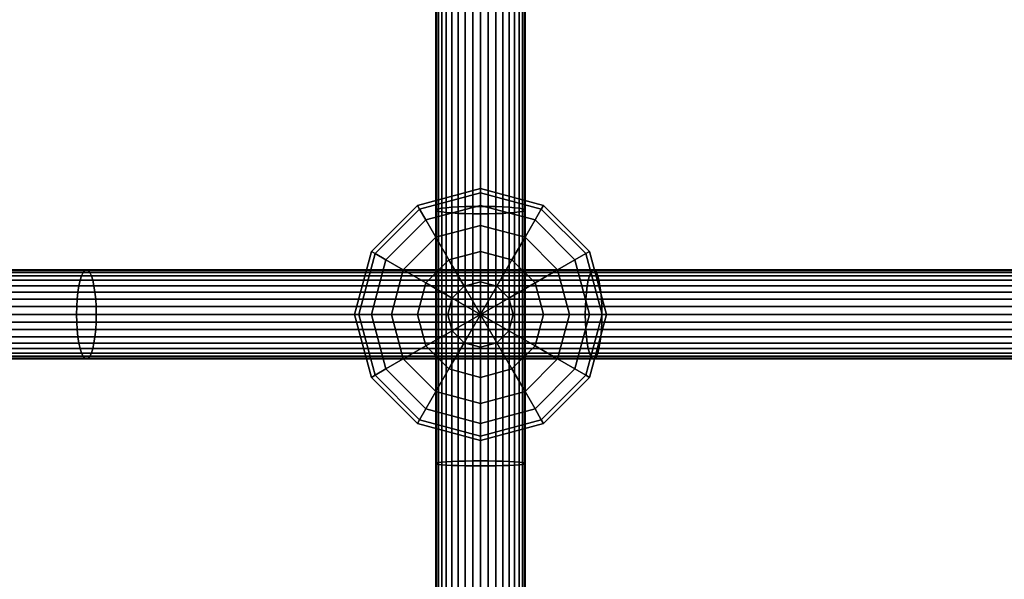
# Model space of a CAD drawing. Extents: x -2400 to 2400, y -3125 to 3125.
# Drawn here: x -600 to -412, y 75 to 181 of the extents above; entities that cross this region are included whole.
import ezdxf

# ---------------------------------------------------------------- set-up
doc = ezdxf.new("R2010")
doc.units = 0
doc.header["$MEASUREMENT"] = 0
doc.layers.add('001', color=4, linetype='Continuous')

msp = doc.modelspace()

# ---------------------------------------------------------------- linework, layer by layer
at = {"layer": '001', "color": 0}
for points in [[(-520.370866, 193.389707, 576.444348), (-520.370866, 145.184431, 571.689798), (-520.5, 145.060013, 573.160699), (-520.5, 193.224369, 577.911212)], [(-520.5, 193.224369, 577.911212), (-520.5, 145.060013, 573.160699), (-520.370866, 144.935596, 574.631599), (-520.370866, 193.059031, 579.378076)], [(-519.987387, 193.550021, 575.022054), (-519.987387, 145.305068, 570.263591), (-520.370866, 145.184431, 571.689798), (-520.370866, 193.389707, 576.444348)], [(-519.361216, 193.700441, 573.687545), (-519.361216, 145.41826, 568.925411), (-519.987387, 145.305068, 570.263591), (-519.987387, 193.550021, 575.022054)], [(-518.511378, 193.836395, 572.481371), (-518.511378, 145.520566, 567.715917), (-519.361216, 145.41826, 568.925411), (-519.361216, 193.700441, 573.687545)], [(-517.463695, 193.953753, 571.440179), (-517.463695, 145.608878, 566.671861), (-518.511378, 145.520566, 567.715917), (-518.511378, 193.836395, 572.481371)], [(-516.25, 194.048949, 570.595607), (-516.25, 145.680514, 565.824965), (-517.463695, 145.608878, 566.671861), (-517.463695, 193.953753, 571.440179)], [(-514.907171, 194.119091, 569.973315), (-514.907171, 145.733296, 565.200961), (-516.25, 145.680514, 565.824965), (-516.25, 194.048949, 570.595607)], [(-513.47601, 194.162047, 569.592213), (-513.47601, 145.765621, 564.81881), (-514.907171, 145.733296, 565.200961), (-514.907171, 194.119091, 569.973315)], [(-512, 194.176512, 569.463879), (-512, 145.776506, 564.690123), (-513.47601, 145.765621, 564.81881), (-513.47601, 194.162047, 569.592213)], [(-510.52399, 194.162047, 569.592213), (-510.52399, 145.765621, 564.81881), (-512, 145.776506, 564.690123), (-512, 194.176512, 569.463879)], [(-509.092829, 194.119091, 569.973315), (-509.092829, 145.733296, 565.200961), (-510.52399, 145.765621, 564.81881), (-510.52399, 194.162047, 569.592213)], [(-507.75, 194.048949, 570.595607), (-507.75, 145.680514, 565.824965), (-509.092829, 145.733296, 565.200961), (-509.092829, 194.119091, 569.973315)], [(-506.536305, 193.953753, 571.440179), (-506.536305, 145.608878, 566.671861), (-507.75, 145.680514, 565.824965), (-507.75, 194.048949, 570.595607)], [(-505.488622, 193.836395, 572.481371), (-505.488622, 145.520566, 567.715917), (-506.536305, 145.608878, 566.671861), (-506.536305, 193.953753, 571.440179)], [(-504.638784, 193.700441, 573.687545), (-504.638784, 145.41826, 568.925411), (-505.488622, 145.520566, 567.715917), (-505.488622, 193.836395, 572.481371)], [(-504.012613, 193.550021, 575.022054), (-504.012613, 145.305068, 570.263591), (-504.638784, 145.41826, 568.925411), (-504.638784, 193.700441, 573.687545)], [(-503.629134, 193.389707, 576.444348), (-503.629134, 145.184431, 571.689798), (-504.012613, 145.305068, 570.263591), (-504.012613, 193.550021, 575.022054)], [(-503.5, 193.224369, 577.911212), (-503.5, 145.060013, 573.160699), (-503.629134, 145.184431, 571.689798), (-503.629134, 193.389707, 576.444348)], [(-503.629134, 193.059031, 579.378076), (-503.629134, 144.935596, 574.631599), (-503.5, 145.060013, 573.160699), (-503.5, 193.224369, 577.911212)], [(-520.370866, 193.059031, 579.378076), (-520.370866, 144.935596, 574.631599), (-519.987387, 144.814958, 576.057806), (-519.987387, 192.898717, 580.80037)], [(-519.987387, 192.898717, 580.80037), (-519.987387, 144.814958, 576.057806), (-519.361216, 144.701767, 577.395987), (-519.361216, 192.748298, 582.134879)], [(-519.361216, 192.748298, 582.134879), (-519.361216, 144.701767, 577.395987), (-518.511378, 144.599461, 578.60548), (-518.511378, 192.612343, 583.341053)], [(-518.511378, 192.612343, 583.341053), (-518.511378, 144.599461, 578.60548), (-517.463695, 144.511148, 579.649536), (-517.463695, 192.494985, 584.382245)], [(-517.463695, 192.494985, 584.382245), (-517.463695, 144.511148, 579.649536), (-516.25, 144.439512, 580.496432), (-516.25, 192.399789, 585.226817)], [(-516.25, 192.399789, 585.226817), (-516.25, 144.439512, 580.496432), (-514.907171, 144.38673, 581.120436), (-514.907171, 192.329647, 585.849109)], [(-514.907171, 192.329647, 585.849109), (-514.907171, 144.38673, 581.120436), (-513.47601, 144.354406, 581.502587), (-513.47601, 192.286691, 586.230211)], [(-513.47601, 192.286691, 586.230211), (-513.47601, 144.354406, 581.502587), (-512, 144.343521, 581.631274), (-512, 192.272226, 586.358545)], [(-512, 192.272226, 586.358545), (-512, 144.343521, 581.631274), (-510.52399, 144.354406, 581.502587), (-510.52399, 192.286691, 586.230211)], [(-510.52399, 192.286691, 586.230211), (-510.52399, 144.354406, 581.502587), (-509.092829, 144.38673, 581.120436), (-509.092829, 192.329647, 585.849109)], [(-509.092829, 192.329647, 585.849109), (-509.092829, 144.38673, 581.120436), (-507.75, 144.439512, 580.496432), (-507.75, 192.399789, 585.226817)], [(-507.75, 192.399789, 585.226817), (-507.75, 144.439512, 580.496432), (-506.536305, 144.511148, 579.649536), (-506.536305, 192.494985, 584.382245)], [(-506.536305, 192.494985, 584.382245), (-506.536305, 144.511148, 579.649536), (-505.488622, 144.599461, 578.60548), (-505.488622, 192.612343, 583.341053)], [(-505.488622, 192.612343, 583.341053), (-505.488622, 144.599461, 578.60548), (-504.638784, 144.701767, 577.395987), (-504.638784, 192.748298, 582.134879)], [(-504.638784, 192.748298, 582.134879), (-504.638784, 144.701767, 577.395987), (-504.012613, 144.814958, 576.057806), (-504.012613, 192.898717, 580.80037)], [(-504.012613, 192.898717, 580.80037), (-504.012613, 144.814958, 576.057806), (-503.629134, 144.935596, 574.631599), (-503.629134, 193.059031, 579.378076)], [(-512, 148.361373, 570.099514), (-523.59111, 145.255545, 570.099514), (-524, 145.963763, 576.311172), (-512, 149.179153, 576.311172)], [(-512, 149.179153, 576.311172), (-524, 145.963763, 576.311172), (-523.59111, 145.255545, 582.522829), (-512, 148.361373, 582.522829)], [(-512, 145.963763, 564.311172), (-522.392305, 143.179153, 564.311172), (-523.59111, 145.255545, 570.099514), (-512, 148.361373, 570.099514)], [(-512, 148.361373, 582.522829), (-523.59111, 145.255545, 582.522829), (-522.392305, 143.179153, 588.311172), (-512, 145.963763, 588.311172)], [(-500.40889, 145.255545, 570.099514), (-512, 148.361373, 570.099514), (-512, 149.179153, 576.311172), (-500, 145.963763, 576.311172)], [(-500, 145.963763, 576.311172), (-512, 149.179153, 576.311172), (-512, 148.361373, 582.522829), (-500.40889, 145.255545, 582.522829)], [(-501.607695, 143.179153, 564.311172), (-512, 145.963763, 564.311172), (-512, 148.361373, 570.099514), (-500.40889, 145.255545, 570.099514)], [(-500.40889, 145.255545, 582.522829), (-512, 148.361373, 582.522829), (-512, 145.963763, 588.311172), (-501.607695, 143.179153, 588.311172)], [(-523.59111, 145.255545, 570.099514), (-532.076391, 136.770263, 570.099514), (-532.78461, 137.179153, 576.311172), (-524, 145.963763, 576.311172)], [(-524, 145.963763, 576.311172), (-532.78461, 137.179153, 576.311172), (-532.076391, 136.770263, 582.522829), (-523.59111, 145.255545, 582.522829)], [(-522.392305, 143.179153, 564.311172), (-530, 135.571458, 564.311172), (-532.076391, 136.770263, 570.099514), (-523.59111, 145.255545, 570.099514)], [(-523.59111, 145.255545, 582.522829), (-532.076391, 136.770263, 582.522829), (-530, 135.571458, 588.311172), (-522.392305, 143.179153, 588.311172)], [(-512, 142.149716, 559.340609), (-520.485281, 139.876092, 559.340609), (-522.392305, 143.179153, 564.311172), (-512, 145.963763, 564.311172)], [(-512, 145.963763, 588.311172), (-522.392305, 143.179153, 588.311172), (-520.485281, 139.876092, 593.281734), (-512, 142.149716, 593.281734)], [(-520.370866, 145.184431, 571.689798), (-520.370866, 96.86543, 568.27974), (-520.5, 96.782029, 569.753535), (-520.5, 145.060013, 573.160699)], [(-520.5, 145.060013, 573.160699), (-520.5, 96.782029, 569.753535), (-520.370866, 96.698628, 571.22733), (-520.370866, 144.935596, 574.631599)], [(-519.987387, 145.305068, 570.263591), (-519.987387, 96.946296, 566.850726), (-520.370866, 96.86543, 568.27974), (-520.370866, 145.184431, 571.689798)], [(-520.370866, 144.935596, 574.631599), (-520.370866, 96.698628, 571.22733), (-519.987387, 96.617761, 572.656344), (-519.987387, 144.814958, 576.057806)], [(-519.361216, 145.41826, 568.925411), (-519.361216, 97.022172, 565.509912), (-519.987387, 96.946296, 566.850726), (-519.987387, 145.305068, 570.263591)], [(-519.987387, 144.814958, 576.057806), (-519.987387, 96.617761, 572.656344), (-519.361216, 96.541886, 573.997158), (-519.361216, 144.701767, 577.395987)], [(-518.511378, 145.520566, 567.715917), (-518.511378, 97.090751, 564.298039), (-519.361216, 97.022172, 565.509912), (-519.361216, 145.41826, 568.925411)], [(-519.361216, 144.701767, 577.395987), (-519.361216, 96.541886, 573.997158), (-518.511378, 96.473307, 575.209032), (-518.511378, 144.599461, 578.60548)], [(-517.463695, 145.608878, 566.671861), (-517.463695, 97.149949, 563.251927), (-518.511378, 97.090751, 564.298039), (-518.511378, 145.520566, 567.715917)], [(-518.511378, 144.599461, 578.60548), (-518.511378, 96.473307, 575.209032), (-517.463695, 96.414108, 576.255143), (-517.463695, 144.511148, 579.649536)], [(-516.25, 145.680514, 565.824965), (-516.25, 97.197969, 562.403364), (-517.463695, 97.149949, 563.251927), (-517.463695, 145.608878, 566.671861)], [(-517.463695, 144.511148, 579.649536), (-517.463695, 96.414108, 576.255143), (-516.25, 96.366089, 577.103706), (-516.25, 144.439512, 580.496432)], [(-514.907171, 145.733296, 565.200961), (-514.907171, 97.23335, 561.778133), (-516.25, 97.197969, 562.403364), (-516.25, 145.680514, 565.824965)], [(-516.25, 144.439512, 580.496432), (-516.25, 96.366089, 577.103706), (-514.907171, 96.330707, 577.728937), (-514.907171, 144.38673, 581.120436)], [(-513.47601, 145.765621, 564.81881), (-513.47601, 97.255018, 561.395229), (-514.907171, 97.23335, 561.778133), (-514.907171, 145.733296, 565.200961)], [(-512, 145.776506, 564.690123), (-512, 97.262315, 561.266289), (-513.47601, 97.255018, 561.395229), (-513.47601, 145.765621, 564.81881)], [(-503.514719, 139.876092, 559.340609), (-512, 142.149716, 559.340609), (-512, 145.963763, 564.311172), (-501.607695, 143.179153, 564.311172)], [(-501.607695, 143.179153, 588.311172), (-512, 145.963763, 588.311172), (-512, 142.149716, 593.281734), (-503.514719, 139.876092, 593.281734)], [(-510.52399, 145.765621, 564.81881), (-510.52399, 97.255018, 561.395229), (-512, 97.262315, 561.266289), (-512, 145.776506, 564.690123)], [(-509.092829, 145.733296, 565.200961), (-509.092829, 97.23335, 561.778133), (-510.52399, 97.255018, 561.395229), (-510.52399, 145.765621, 564.81881)], [(-507.75, 145.680514, 565.824965), (-507.75, 97.197969, 562.403364), (-509.092829, 97.23335, 561.778133), (-509.092829, 145.733296, 565.200961)], [(-509.092829, 144.38673, 581.120436), (-509.092829, 96.330707, 577.728937), (-507.75, 96.366089, 577.103706), (-507.75, 144.439512, 580.496432)], [(-506.536305, 145.608878, 566.671861), (-506.536305, 97.149949, 563.251927), (-507.75, 97.197969, 562.403364), (-507.75, 145.680514, 565.824965)], [(-507.75, 144.439512, 580.496432), (-507.75, 96.366089, 577.103706), (-506.536305, 96.414108, 576.255143), (-506.536305, 144.511148, 579.649536)], [(-505.488622, 145.520566, 567.715917), (-505.488622, 97.090751, 564.298039), (-506.536305, 97.149949, 563.251927), (-506.536305, 145.608878, 566.671861)], [(-506.536305, 144.511148, 579.649536), (-506.536305, 96.414108, 576.255143), (-505.488622, 96.473307, 575.209032), (-505.488622, 144.599461, 578.60548)], [(-504.638784, 145.41826, 568.925411), (-504.638784, 97.022172, 565.509912), (-505.488622, 97.090751, 564.298039), (-505.488622, 145.520566, 567.715917)], [(-505.488622, 144.599461, 578.60548), (-505.488622, 96.473307, 575.209032), (-504.638784, 96.541886, 573.997158), (-504.638784, 144.701767, 577.395987)], [(-504.012613, 145.305068, 570.263591), (-504.012613, 96.946296, 566.850726), (-504.638784, 97.022172, 565.509912), (-504.638784, 145.41826, 568.925411)], [(-504.638784, 144.701767, 577.395987), (-504.638784, 96.541886, 573.997158), (-504.012613, 96.617761, 572.656344), (-504.012613, 144.814958, 576.057806)], [(-503.629134, 145.184431, 571.689798), (-503.629134, 96.86543, 568.27974), (-504.012613, 96.946296, 566.850726), (-504.012613, 145.305068, 570.263591)], [(-504.012613, 144.814958, 576.057806), (-504.012613, 96.617761, 572.656344), (-503.629134, 96.698628, 571.22733), (-503.629134, 144.935596, 574.631599)], [(-503.5, 145.060013, 573.160699), (-503.5, 96.782029, 569.753535), (-503.629134, 96.86543, 568.27974), (-503.629134, 145.184431, 571.689798)], [(-503.629134, 144.935596, 574.631599), (-503.629134, 96.698628, 571.22733), (-503.5, 96.782029, 569.753535), (-503.5, 145.060013, 573.160699)], [(-494, 135.571458, 564.311172), (-501.607695, 143.179153, 564.311172), (-500.40889, 145.255545, 570.099514), (-491.923609, 136.770263, 570.099514)], [(-491.923609, 136.770263, 582.522829), (-500.40889, 145.255545, 582.522829), (-501.607695, 143.179153, 588.311172), (-494, 135.571458, 588.311172)], [(-491.923609, 136.770263, 570.099514), (-500.40889, 145.255545, 570.099514), (-500, 145.963763, 576.311172), (-491.21539, 137.179153, 576.311172)], [(-491.21539, 137.179153, 576.311172), (-500, 145.963763, 576.311172), (-500.40889, 145.255545, 582.522829), (-491.923609, 136.770263, 582.522829)], [(-520.485281, 139.876092, 559.340609), (-526.696938, 133.664435, 559.340609), (-530, 135.571458, 564.311172), (-522.392305, 143.179153, 564.311172)], [(-522.392305, 143.179153, 588.311172), (-530, 135.571458, 588.311172), (-526.696938, 133.664435, 593.281734), (-520.485281, 139.876092, 593.281734)], [(-514.907171, 144.38673, 581.120436), (-514.907171, 96.330707, 577.728937), (-513.47601, 96.309039, 578.111841), (-513.47601, 144.354406, 581.502587)], [(-513.47601, 144.354406, 581.502587), (-513.47601, 96.309039, 578.111841), (-512, 96.301742, 578.240781), (-512, 144.343521, 581.631274)], [(-512, 144.343521, 581.631274), (-512, 96.301742, 578.240781), (-510.52399, 96.309039, 578.111841), (-510.52399, 144.354406, 581.502587)], [(-510.52399, 144.354406, 581.502587), (-510.52399, 96.309039, 578.111841), (-509.092829, 96.330707, 577.728937), (-509.092829, 144.38673, 581.120436)], [(-497.303062, 133.664435, 559.340609), (-503.514719, 139.876092, 559.340609), (-501.607695, 143.179153, 564.311172), (-494, 135.571458, 564.311172)], [(-494, 135.571458, 588.311172), (-501.607695, 143.179153, 588.311172), (-503.514719, 139.876092, 593.281734), (-497.303062, 133.664435, 593.281734)], [(-512, 137.179153, 555.526562), (-518, 135.571458, 555.526562), (-520.485281, 139.876092, 559.340609), (-512, 142.149716, 559.340609)], [(-512, 142.149716, 593.281734), (-520.485281, 139.876092, 593.281734), (-518, 135.571458, 597.095781), (-512, 137.179153, 597.095781)], [(-506, 135.571458, 555.526562), (-512, 137.179153, 555.526562), (-512, 142.149716, 559.340609), (-503.514719, 139.876092, 559.340609)], [(-503.514719, 139.876092, 593.281734), (-512, 142.149716, 593.281734), (-512, 137.179153, 597.095781), (-506, 135.571458, 597.095781)], [(-518, 135.571458, 555.526562), (-522.392305, 131.179153, 555.526562), (-526.696938, 133.664435, 559.340609), (-520.485281, 139.876092, 559.340609)], [(-520.485281, 139.876092, 593.281734), (-526.696938, 133.664435, 593.281734), (-522.392305, 131.179153, 597.095781), (-518, 135.571458, 597.095781)], [(-501.607695, 131.179153, 555.526562), (-506, 135.571458, 555.526562), (-503.514719, 139.876092, 559.340609), (-497.303062, 133.664435, 559.340609)], [(-497.303062, 133.664435, 593.281734), (-503.514719, 139.876092, 593.281734), (-506, 135.571458, 597.095781), (-501.607695, 131.179153, 597.095781)], [(-532.076391, 136.770263, 570.099514), (-535.18222, 125.179153, 570.099514), (-536, 125.179153, 576.311172), (-532.78461, 137.179153, 576.311172)], [(-532.78461, 137.179153, 576.311172), (-536, 125.179153, 576.311172), (-535.18222, 125.179153, 582.522829), (-532.076391, 136.770263, 582.522829)], [(-512, 131.39081, 553.128952), (-515.105829, 130.558606, 553.128952), (-518, 135.571458, 555.526562), (-512, 137.179153, 555.526562)], [(-512, 137.179153, 597.095781), (-518, 135.571458, 597.095781), (-515.105829, 130.558606, 599.493391), (-512, 131.39081, 599.493391)], [(-508.894171, 130.558606, 553.128952), (-512, 131.39081, 553.128952), (-512, 137.179153, 555.526562), (-506, 135.571458, 555.526562)], [(-506, 135.571458, 597.095781), (-512, 137.179153, 597.095781), (-512, 131.39081, 599.493391), (-508.894171, 130.558606, 599.493391)], [(-488.81778, 125.179153, 570.099514), (-491.923609, 136.770263, 570.099514), (-491.21539, 137.179153, 576.311172), (-488, 125.179153, 576.311172)], [(-488, 125.179153, 576.311172), (-491.21539, 137.179153, 576.311172), (-491.923609, 136.770263, 582.522829), (-488.81778, 125.179153, 582.522829)], [(-530, 135.571458, 564.311172), (-532.78461, 125.179153, 564.311172), (-535.18222, 125.179153, 570.099514), (-532.076391, 136.770263, 570.099514)], [(-532.076391, 136.770263, 582.522829), (-535.18222, 125.179153, 582.522829), (-532.78461, 125.179153, 588.311172), (-530, 135.571458, 588.311172)], [(-526.696938, 133.664435, 559.340609), (-528.970563, 125.179153, 559.340609), (-532.78461, 125.179153, 564.311172), (-530, 135.571458, 564.311172)], [(-530, 135.571458, 588.311172), (-532.78461, 125.179153, 588.311172), (-528.970563, 125.179153, 593.281734), (-526.696938, 133.664435, 593.281734)], [(-515.105829, 130.558606, 553.128952), (-517.379453, 128.284982, 553.128952), (-522.392305, 131.179153, 555.526562), (-518, 135.571458, 555.526562)], [(-518, 135.571458, 597.095781), (-522.392305, 131.179153, 597.095781), (-517.379453, 128.284982, 599.493391), (-515.105829, 130.558606, 599.493391)], [(-506.620547, 128.284982, 553.128952), (-508.894171, 130.558606, 553.128952), (-506, 135.571458, 555.526562), (-501.607695, 131.179153, 555.526562)], [(-501.607695, 131.179153, 597.095781), (-506, 135.571458, 597.095781), (-508.894171, 130.558606, 599.493391), (-506.620547, 128.284982, 599.493391)], [(-495.029437, 125.179153, 559.340609), (-497.303062, 133.664435, 559.340609), (-494, 135.571458, 564.311172), (-491.21539, 125.179153, 564.311172)], [(-491.21539, 125.179153, 588.311172), (-494, 135.571458, 588.311172), (-497.303062, 133.664435, 593.281734), (-495.029437, 125.179153, 593.281734)], [(-491.21539, 125.179153, 564.311172), (-494, 135.571458, 564.311172), (-491.923609, 136.770263, 570.099514), (-488.81778, 125.179153, 570.099514)], [(-488.81778, 125.179153, 582.522829), (-491.923609, 136.770263, 582.522829), (-494, 135.571458, 588.311172), (-491.21539, 125.179153, 588.311172)], [(-587.989354, 132.550166, 581.868208), (-683.931195, 132.550166, 605.495109), (-683.586102, 133.176337, 606.793073), (-587.692255, 133.176337, 583.177991)], [(-587.692255, 133.176337, 583.177991), (-683.586102, 133.176337, 606.793073), (-683.218309, 133.559816, 608.176419), (-587.375613, 133.559816, 584.573934)], [(-587.375613, 133.559816, 584.573934), (-683.218309, 133.559816, 608.176419), (-682.838991, 133.68895, 609.603115), (-587.049048, 133.68895, 586.01362)], [(-587.049048, 133.68895, 586.01362), (-682.838991, 133.68895, 609.603115), (-682.459672, 133.559816, 611.02981), (-586.722484, 133.559816, 587.453307)], [(-586.722484, 133.559816, 587.453307), (-682.459672, 133.559816, 611.02981), (-682.091879, 133.176337, 612.413156), (-586.405841, 133.176337, 588.849249)], [(-586.405841, 133.176337, 588.849249), (-682.091879, 133.176337, 612.413156), (-681.746787, 132.550166, 613.71112), (-586.108743, 132.550166, 590.159033)], [(-491.243106, 132.550166, 561.7876), (-587.989354, 132.550166, 581.868208), (-587.692255, 133.176337, 583.177991), (-490.994403, 133.176337, 563.107428)], [(-490.994403, 133.176337, 563.107428), (-587.692255, 133.176337, 583.177991), (-587.375613, 133.559816, 584.573934), (-490.729341, 133.559816, 564.514077)], [(-490.729341, 133.559816, 564.514077), (-587.375613, 133.559816, 584.573934), (-587.049048, 133.68895, 586.01362), (-490.455972, 133.68895, 565.964805)], [(-490.455972, 133.68895, 565.964805), (-587.049048, 133.68895, 586.01362), (-586.722484, 133.559816, 587.453307), (-490.182604, 133.559816, 567.415533)], [(-490.182604, 133.559816, 567.415533), (-586.722484, 133.559816, 587.453307), (-586.405841, 133.176337, 588.849249), (-489.917542, 133.176337, 568.822181)], [(-489.917542, 133.176337, 568.822181), (-586.405841, 133.176337, 588.849249), (-586.108743, 132.550166, 590.159033), (-489.668839, 132.550166, 570.142009)], [(-522.392305, 131.179153, 555.526562), (-524, 125.179153, 555.526562), (-528.970563, 125.179153, 559.340609), (-526.696938, 133.664435, 559.340609)], [(-526.696938, 133.664435, 593.281734), (-528.970563, 125.179153, 593.281734), (-524, 125.179153, 597.095781), (-522.392305, 131.179153, 597.095781)], [(-500, 125.179153, 555.526562), (-501.607695, 131.179153, 555.526562), (-497.303062, 133.664435, 559.340609), (-495.029437, 125.179153, 559.340609)], [(-495.029437, 125.179153, 593.281734), (-497.303062, 133.664435, 593.281734), (-501.607695, 131.179153, 597.095781), (-500, 125.179153, 597.095781)], [(-393.823486, 132.550166, 545.280483), (-491.243106, 132.550166, 561.7876), (-490.994403, 133.176337, 563.107428), (-393.623516, 133.176337, 546.608569)], [(-393.623516, 133.176337, 546.608569), (-490.994403, 133.176337, 563.107428), (-490.729341, 133.559816, 564.514077), (-393.410393, 133.559816, 548.024018)], [(-393.410393, 133.559816, 548.024018), (-490.729341, 133.559816, 564.514077), (-490.455972, 133.68895, 565.964805), (-393.190591, 133.68895, 549.483822)], [(-393.190591, 133.68895, 549.483822), (-490.455972, 133.68895, 565.964805), (-490.182604, 133.559816, 567.415533), (-392.970788, 133.559816, 550.943627)], [(-392.970788, 133.559816, 550.943627), (-490.182604, 133.559816, 567.415533), (-489.917542, 133.176337, 568.822181), (-392.757665, 133.176337, 552.359076)], [(-392.757665, 133.176337, 552.359076), (-489.917542, 133.176337, 568.822181), (-489.668839, 132.550166, 570.142009), (-392.557695, 132.550166, 553.687162)], [(-588.48968, 130.652645, 579.66248), (-684.512344, 130.652645, 603.309285), (-684.243101, 131.700328, 604.321965), (-588.257882, 131.700328, 580.684381)], [(-588.257882, 131.700328, 580.684381), (-684.243101, 131.700328, 604.321965), (-683.931195, 132.550166, 605.495109), (-587.989354, 132.550166, 581.868208)], [(-586.108743, 132.550166, 590.159033), (-681.746787, 132.550166, 613.71112), (-681.43488, 131.700328, 614.884265), (-585.840215, 131.700328, 591.34286)], [(-585.840215, 131.700328, 591.34286), (-681.43488, 131.700328, 614.884265), (-681.165637, 130.652645, 615.896944), (-585.608417, 130.652645, 592.36476)], [(-491.661931, 130.652645, 559.564956), (-588.48968, 130.652645, 579.66248), (-588.257882, 131.700328, 580.684381), (-491.467892, 131.700328, 560.594694)], [(-491.467892, 131.700328, 560.594694), (-588.257882, 131.700328, 580.684381), (-587.989354, 132.550166, 581.868208), (-491.243106, 132.550166, 561.7876)], [(-489.668839, 132.550166, 570.142009), (-586.108743, 132.550166, 590.159033), (-585.840215, 131.700328, 591.34286), (-489.444053, 131.700328, 571.334915)], [(-489.444053, 131.700328, 571.334915), (-585.840215, 131.700328, 591.34286), (-585.608417, 130.652645, 592.36476), (-489.250014, 130.652645, 572.364654)], [(-512, 125.179153, 552.311172), (-515.105829, 130.558606, 553.128952), (-512, 131.39081, 553.128952)], [(-512, 125.179153, 600.311172), (-512, 131.39081, 599.493391), (-515.105829, 130.558606, 599.493391)], [(-512, 125.179153, 552.311172), (-512, 131.39081, 553.128952), (-508.894171, 130.558606, 553.128952)], [(-512, 125.179153, 600.311172), (-508.894171, 130.558606, 599.493391), (-512, 131.39081, 599.493391)], [(-394.160242, 130.652645, 543.043933), (-491.661931, 130.652645, 559.564956), (-491.467892, 131.700328, 560.594694), (-394.004225, 131.700328, 544.080113)], [(-394.004225, 131.700328, 544.080113), (-491.467892, 131.700328, 560.594694), (-491.243106, 132.550166, 561.7876), (-393.823486, 132.550166, 545.280483)], [(-392.557695, 132.550166, 553.687162), (-489.668839, 132.550166, 570.142009), (-489.444053, 131.700328, 571.334915), (-392.376956, 131.700328, 554.887531)], [(-392.376956, 131.700328, 554.887531), (-489.444053, 131.700328, 571.334915), (-489.250014, 130.652645, 572.364654), (-392.220939, 130.652645, 555.923712)], [(-588.816244, 128.096121, 578.222793), (-684.891663, 128.096121, 601.88259), (-684.730743, 129.43895, 602.487841), (-588.677705, 129.43895, 578.833555)], [(-588.677705, 129.43895, 578.833555), (-684.730743, 129.43895, 602.487841), (-684.512344, 130.652645, 603.309285), (-588.48968, 130.652645, 579.66248)], [(-585.608417, 130.652645, 592.36476), (-681.165637, 130.652645, 615.896944), (-680.947238, 129.43895, 616.718389), (-585.420392, 129.43895, 593.193685)], [(-585.420392, 129.43895, 593.193685), (-680.947238, 129.43895, 616.718389), (-680.786319, 128.096121, 617.323639), (-585.281852, 128.096121, 593.804447)], [(-491.935299, 128.096121, 558.114228), (-588.816244, 128.096121, 578.222793), (-588.677705, 129.43895, 578.833555), (-491.819327, 129.43895, 558.729674)], [(-491.819327, 129.43895, 558.729674), (-588.677705, 129.43895, 578.833555), (-588.48968, 130.652645, 579.66248), (-491.661931, 130.652645, 559.564956)], [(-489.250014, 130.652645, 572.364654), (-585.608417, 130.652645, 592.36476), (-585.420392, 129.43895, 593.193685), (-489.092618, 129.43895, 573.199935)], [(-489.092618, 129.43895, 573.199935), (-585.420392, 129.43895, 593.193685), (-585.281852, 128.096121, 593.804447), (-488.976646, 128.096121, 573.815382)], [(-517.379453, 128.284982, 553.128952), (-518.211657, 125.179153, 553.128952), (-524, 125.179153, 555.526562), (-522.392305, 131.179153, 555.526562)], [(-522.392305, 131.179153, 597.095781), (-524, 125.179153, 597.095781), (-518.211657, 125.179153, 599.493391), (-517.379453, 128.284982, 599.493391)], [(-512, 125.179153, 552.311172), (-517.379453, 128.284982, 553.128952), (-515.105829, 130.558606, 553.128952)], [(-512, 125.179153, 600.311172), (-515.105829, 130.558606, 599.493391), (-517.379453, 128.284982, 599.493391)], [(-512, 125.179153, 552.311172), (-508.894171, 130.558606, 553.128952), (-506.620547, 128.284982, 553.128952)], [(-512, 125.179153, 600.311172), (-506.620547, 128.284982, 599.493391), (-508.894171, 130.558606, 599.493391)], [(-505.788343, 125.179153, 553.128952), (-506.620547, 128.284982, 553.128952), (-501.607695, 131.179153, 555.526562), (-500, 125.179153, 555.526562)], [(-500, 125.179153, 597.095781), (-501.607695, 131.179153, 597.095781), (-506.620547, 128.284982, 599.493391), (-505.788343, 125.179153, 599.493391)], [(-394.380044, 128.096121, 541.584128), (-491.935299, 128.096121, 558.114228), (-491.819327, 129.43895, 558.729674), (-394.286797, 129.43895, 542.203425)], [(-394.286797, 129.43895, 542.203425), (-491.819327, 129.43895, 558.729674), (-491.661931, 130.652645, 559.564956), (-394.160242, 130.652645, 543.043933)], [(-392.220939, 130.652645, 555.923712), (-489.250014, 130.652645, 572.364654), (-489.092618, 129.43895, 573.199935), (-392.094384, 129.43895, 556.76422)], [(-392.094384, 129.43895, 556.76422), (-489.092618, 129.43895, 573.199935), (-488.976646, 128.096121, 573.815382), (-392.001137, 128.096121, 557.383516)], [(-588.901088, 126.66496, 577.848752), (-684.990212, 126.66496, 601.511923), (-684.891663, 128.096121, 601.88259), (-588.816244, 128.096121, 578.222793)], [(-585.281852, 128.096121, 593.804447), (-680.786319, 128.096121, 617.323639), (-680.687769, 126.66496, 617.694306), (-585.197008, 126.66496, 594.178489)], [(-492.006322, 126.66496, 557.737317), (-588.901088, 126.66496, 577.848752), (-588.816244, 128.096121, 578.222793), (-491.935299, 128.096121, 558.114228)], [(-488.976646, 128.096121, 573.815382), (-585.281852, 128.096121, 593.804447), (-585.197008, 126.66496, 594.178489), (-488.905623, 126.66496, 574.192292)], [(-512, 125.179153, 552.311172), (-518.211657, 125.179153, 553.128952), (-517.379453, 128.284982, 553.128952)], [(-512, 125.179153, 600.311172), (-517.379453, 128.284982, 599.493391), (-518.211657, 125.179153, 599.493391)], [(-512, 125.179153, 552.311172), (-506.620547, 128.284982, 553.128952), (-505.788343, 125.179153, 553.128952)], [(-512, 125.179153, 600.311172), (-505.788343, 125.179153, 599.493391), (-506.620547, 128.284982, 599.493391)], [(-394.43715, 126.66496, 541.20486), (-492.006322, 126.66496, 557.737317), (-491.935299, 128.096121, 558.114228), (-394.380044, 128.096121, 541.584128)], [(-392.001137, 128.096121, 557.383516), (-488.976646, 128.096121, 573.815382), (-488.905623, 126.66496, 574.192292), (-391.944031, 126.66496, 557.762785)], [(-588.929659, 125.18895, 577.722795), (-685.023398, 125.18895, 601.387104), (-684.990212, 126.66496, 601.511923), (-588.901088, 126.66496, 577.848752)], [(-585.197008, 126.66496, 594.178489), (-680.687769, 126.66496, 617.694306), (-680.654583, 125.18895, 617.819126), (-585.168437, 125.18895, 594.304445)], [(-492.030239, 125.18895, 557.610395), (-588.929659, 125.18895, 577.722795), (-588.901088, 126.66496, 577.848752), (-492.006322, 126.66496, 557.737317)], [(-488.905623, 126.66496, 574.192292), (-585.197008, 126.66496, 594.178489), (-585.168437, 125.18895, 594.304445), (-488.881706, 125.18895, 574.319214)], [(-394.456381, 125.18895, 541.077143), (-492.030239, 125.18895, 557.610395), (-492.006322, 126.66496, 557.737317), (-394.43715, 126.66496, 541.20486)], [(-391.944031, 126.66496, 557.762785), (-488.905623, 126.66496, 574.192292), (-488.881706, 125.18895, 574.319214), (-391.9248, 125.18895, 557.890501)], [(-588.901088, 123.712941, 577.848752), (-684.990212, 123.712941, 601.511923), (-685.023398, 125.18895, 601.387104), (-588.929659, 125.18895, 577.722795)], [(-585.168437, 125.18895, 594.304445), (-680.654583, 125.18895, 617.819126), (-680.687769, 123.712941, 617.694306), (-585.197008, 123.712941, 594.178489)], [(-492.006322, 123.712941, 557.737317), (-588.901088, 123.712941, 577.848752), (-588.929659, 125.18895, 577.722795), (-492.030239, 125.18895, 557.610395)], [(-488.881706, 125.18895, 574.319214), (-585.168437, 125.18895, 594.304445), (-585.197008, 123.712941, 594.178489), (-488.905623, 123.712941, 574.192292)], [(-535.18222, 125.179153, 570.099514), (-532.076391, 113.588043, 570.099514), (-532.78461, 113.179153, 576.311172), (-536, 125.179153, 576.311172)], [(-536, 125.179153, 576.311172), (-532.78461, 113.179153, 576.311172), (-532.076391, 113.588043, 582.522829), (-535.18222, 125.179153, 582.522829)], [(-532.78461, 125.179153, 564.311172), (-530, 114.786849, 564.311172), (-532.076391, 113.588043, 570.099514), (-535.18222, 125.179153, 570.099514)], [(-535.18222, 125.179153, 582.522829), (-532.076391, 113.588043, 582.522829), (-530, 114.786849, 588.311172), (-532.78461, 125.179153, 588.311172)], [(-528.970563, 125.179153, 559.340609), (-526.696938, 116.693872, 559.340609), (-530, 114.786849, 564.311172), (-532.78461, 125.179153, 564.311172)], [(-532.78461, 125.179153, 588.311172), (-530, 114.786849, 588.311172), (-526.696938, 116.693872, 593.281734), (-528.970563, 125.179153, 593.281734)], [(-524, 125.179153, 555.526562), (-522.392305, 119.179153, 555.526562), (-526.696938, 116.693872, 559.340609), (-528.970563, 125.179153, 559.340609)], [(-528.970563, 125.179153, 593.281734), (-526.696938, 116.693872, 593.281734), (-522.392305, 119.179153, 597.095781), (-524, 125.179153, 597.095781)], [(-518.211657, 125.179153, 553.128952), (-517.379453, 122.073325, 553.128952), (-522.392305, 119.179153, 555.526562), (-524, 125.179153, 555.526562)], [(-524, 125.179153, 597.095781), (-522.392305, 119.179153, 597.095781), (-517.379453, 122.073325, 599.493391), (-518.211657, 125.179153, 599.493391)], [(-512, 125.179153, 552.311172), (-517.379453, 122.073325, 553.128952), (-518.211657, 125.179153, 553.128952)], [(-512, 125.179153, 600.311172), (-518.211657, 125.179153, 599.493391), (-517.379453, 122.073325, 599.493391)], [(-512, 125.179153, 552.311172), (-515.105829, 119.799701, 553.128952), (-517.379453, 122.073325, 553.128952)], [(-512, 125.179153, 600.311172), (-517.379453, 122.073325, 599.493391), (-515.105829, 119.799701, 599.493391)], [(-512, 125.179153, 552.311172), (-512, 118.967496, 553.128952), (-515.105829, 119.799701, 553.128952)], [(-512, 125.179153, 600.311172), (-515.105829, 119.799701, 599.493391), (-512, 118.967496, 599.493391)], [(-512, 125.179153, 552.311172), (-508.894171, 119.799701, 553.128952), (-512, 118.967496, 553.128952)], [(-512, 125.179153, 552.311172), (-506.620547, 122.073325, 553.128952), (-508.894171, 119.799701, 553.128952)], [(-512, 125.179153, 552.311172), (-505.788343, 125.179153, 553.128952), (-506.620547, 122.073325, 553.128952)], [(-512, 125.179153, 600.311172), (-512, 118.967496, 599.493391), (-508.894171, 119.799701, 599.493391)], [(-512, 125.179153, 600.311172), (-508.894171, 119.799701, 599.493391), (-506.620547, 122.073325, 599.493391)], [(-512, 125.179153, 600.311172), (-506.620547, 122.073325, 599.493391), (-505.788343, 125.179153, 599.493391)], [(-506.620547, 122.073325, 553.128952), (-505.788343, 125.179153, 553.128952), (-500, 125.179153, 555.526562), (-501.607695, 119.179153, 555.526562)], [(-501.607695, 119.179153, 597.095781), (-500, 125.179153, 597.095781), (-505.788343, 125.179153, 599.493391), (-506.620547, 122.073325, 599.493391)], [(-501.607695, 119.179153, 555.526562), (-500, 125.179153, 555.526562), (-495.029437, 125.179153, 559.340609), (-497.303062, 116.693872, 559.340609)], [(-497.303062, 116.693872, 593.281734), (-495.029437, 125.179153, 593.281734), (-500, 125.179153, 597.095781), (-501.607695, 119.179153, 597.095781)], [(-497.303062, 116.693872, 559.340609), (-495.029437, 125.179153, 559.340609), (-491.21539, 125.179153, 564.311172), (-494, 114.786849, 564.311172)], [(-494, 114.786849, 588.311172), (-491.21539, 125.179153, 588.311172), (-495.029437, 125.179153, 593.281734), (-497.303062, 116.693872, 593.281734)], [(-494, 114.786849, 564.311172), (-491.21539, 125.179153, 564.311172), (-488.81778, 125.179153, 570.099514), (-491.923609, 113.588043, 570.099514)], [(-491.923609, 113.588043, 582.522829), (-488.81778, 125.179153, 582.522829), (-491.21539, 125.179153, 588.311172), (-494, 114.786849, 588.311172)], [(-394.43715, 123.712941, 541.20486), (-492.006322, 123.712941, 557.737317), (-492.030239, 125.18895, 557.610395), (-394.456381, 125.18895, 541.077143)], [(-491.923609, 113.588043, 570.099514), (-488.81778, 125.179153, 570.099514), (-488, 125.179153, 576.311172), (-491.21539, 113.179153, 576.311172)], [(-491.21539, 113.179153, 576.311172), (-488, 125.179153, 576.311172), (-488.81778, 125.179153, 582.522829), (-491.923609, 113.588043, 582.522829)], [(-391.9248, 125.18895, 557.890501), (-488.881706, 125.18895, 574.319214), (-488.905623, 123.712941, 574.192292), (-391.944031, 123.712941, 557.762785)], [(-588.816244, 122.281779, 578.222793), (-684.891663, 122.281779, 601.88259), (-684.990212, 123.712941, 601.511923), (-588.901088, 123.712941, 577.848752)], [(-588.677705, 120.93895, 578.833555), (-684.730743, 120.93895, 602.487841), (-684.891663, 122.281779, 601.88259), (-588.816244, 122.281779, 578.222793)], [(-585.281852, 122.281779, 593.804447), (-680.786319, 122.281779, 617.323639), (-680.947238, 120.93895, 616.718389), (-585.420392, 120.93895, 593.193685)], [(-585.197008, 123.712941, 594.178489), (-680.687769, 123.712941, 617.694306), (-680.786319, 122.281779, 617.323639), (-585.281852, 122.281779, 593.804447)], [(-491.935299, 122.281779, 558.114228), (-588.816244, 122.281779, 578.222793), (-588.901088, 123.712941, 577.848752), (-492.006322, 123.712941, 557.737317)], [(-491.819327, 120.93895, 558.729674), (-588.677705, 120.93895, 578.833555), (-588.816244, 122.281779, 578.222793), (-491.935299, 122.281779, 558.114228)], [(-488.976646, 122.281779, 573.815382), (-585.281852, 122.281779, 593.804447), (-585.420392, 120.93895, 593.193685), (-489.092618, 120.93895, 573.199935)], [(-488.905623, 123.712941, 574.192292), (-585.197008, 123.712941, 594.178489), (-585.281852, 122.281779, 593.804447), (-488.976646, 122.281779, 573.815382)], [(-517.379453, 122.073325, 553.128952), (-515.105829, 119.799701, 553.128952), (-518, 114.786849, 555.526562), (-522.392305, 119.179153, 555.526562)], [(-522.392305, 119.179153, 597.095781), (-518, 114.786849, 597.095781), (-515.105829, 119.799701, 599.493391), (-517.379453, 122.073325, 599.493391)], [(-508.894171, 119.799701, 553.128952), (-506.620547, 122.073325, 553.128952), (-501.607695, 119.179153, 555.526562), (-506, 114.786849, 555.526562)], [(-506, 114.786849, 597.095781), (-501.607695, 119.179153, 597.095781), (-506.620547, 122.073325, 599.493391), (-508.894171, 119.799701, 599.493391)], [(-394.380044, 122.281779, 541.584128), (-491.935299, 122.281779, 558.114228), (-492.006322, 123.712941, 557.737317), (-394.43715, 123.712941, 541.20486)], [(-394.286797, 120.93895, 542.203425), (-491.819327, 120.93895, 558.729674), (-491.935299, 122.281779, 558.114228), (-394.380044, 122.281779, 541.584128)], [(-392.001137, 122.281779, 557.383516), (-488.976646, 122.281779, 573.815382), (-489.092618, 120.93895, 573.199935), (-392.094384, 120.93895, 556.76422)], [(-391.944031, 123.712941, 557.762785), (-488.905623, 123.712941, 574.192292), (-488.976646, 122.281779, 573.815382), (-392.001137, 122.281779, 557.383516)], [(-588.48968, 119.725256, 579.66248), (-684.512344, 119.725256, 603.309285), (-684.730743, 120.93895, 602.487841), (-588.677705, 120.93895, 578.833555)], [(-585.420392, 120.93895, 593.193685), (-680.947238, 120.93895, 616.718389), (-681.165637, 119.725256, 615.896944), (-585.608417, 119.725256, 592.36476)], [(-491.661931, 119.725256, 559.564956), (-588.48968, 119.725256, 579.66248), (-588.677705, 120.93895, 578.833555), (-491.819327, 120.93895, 558.729674)], [(-489.092618, 120.93895, 573.199935), (-585.420392, 120.93895, 593.193685), (-585.608417, 119.725256, 592.36476), (-489.250014, 119.725256, 572.364654)], [(-394.160242, 119.725256, 543.043933), (-491.661931, 119.725256, 559.564956), (-491.819327, 120.93895, 558.729674), (-394.286797, 120.93895, 542.203425)], [(-392.094384, 120.93895, 556.76422), (-489.092618, 120.93895, 573.199935), (-489.250014, 119.725256, 572.364654), (-392.220939, 119.725256, 555.923712)], [(-588.257882, 118.677572, 580.684381), (-684.243101, 118.677572, 604.321965), (-684.512344, 119.725256, 603.309285), (-588.48968, 119.725256, 579.66248)], [(-587.989354, 117.827734, 581.868208), (-683.931195, 117.827734, 605.495109), (-684.243101, 118.677572, 604.321965), (-588.257882, 118.677572, 580.684381)], [(-585.840215, 118.677572, 591.34286), (-681.43488, 118.677572, 614.884265), (-681.746787, 117.827734, 613.71112), (-586.108743, 117.827734, 590.159033)], [(-585.608417, 119.725256, 592.36476), (-681.165637, 119.725256, 615.896944), (-681.43488, 118.677572, 614.884265), (-585.840215, 118.677572, 591.34286)], [(-491.467892, 118.677572, 560.594694), (-588.257882, 118.677572, 580.684381), (-588.48968, 119.725256, 579.66248), (-491.661931, 119.725256, 559.564956)], [(-491.243106, 117.827734, 561.7876), (-587.989354, 117.827734, 581.868208), (-588.257882, 118.677572, 580.684381), (-491.467892, 118.677572, 560.594694)], [(-489.444053, 118.677572, 571.334915), (-585.840215, 118.677572, 591.34286), (-586.108743, 117.827734, 590.159033), (-489.668839, 117.827734, 570.142009)], [(-489.250014, 119.725256, 572.364654), (-585.608417, 119.725256, 592.36476), (-585.840215, 118.677572, 591.34286), (-489.444053, 118.677572, 571.334915)], [(-522.392305, 119.179153, 555.526562), (-518, 114.786849, 555.526562), (-520.485281, 110.482215, 559.340609), (-526.696938, 116.693872, 559.340609)], [(-526.696938, 116.693872, 593.281734), (-520.485281, 110.482215, 593.281734), (-518, 114.786849, 597.095781), (-522.392305, 119.179153, 597.095781)], [(-515.105829, 119.799701, 553.128952), (-512, 118.967496, 553.128952), (-512, 113.179153, 555.526562), (-518, 114.786849, 555.526562)], [(-518, 114.786849, 597.095781), (-512, 113.179153, 597.095781), (-512, 118.967496, 599.493391), (-515.105829, 119.799701, 599.493391)], [(-512, 118.967496, 553.128952), (-508.894171, 119.799701, 553.128952), (-506, 114.786849, 555.526562), (-512, 113.179153, 555.526562)], [(-512, 113.179153, 597.095781), (-506, 114.786849, 597.095781), (-508.894171, 119.799701, 599.493391), (-512, 118.967496, 599.493391)], [(-506, 114.786849, 555.526562), (-501.607695, 119.179153, 555.526562), (-497.303062, 116.693872, 559.340609), (-503.514719, 110.482215, 559.340609)], [(-503.514719, 110.482215, 593.281734), (-497.303062, 116.693872, 593.281734), (-501.607695, 119.179153, 597.095781), (-506, 114.786849, 597.095781)], [(-394.004225, 118.677572, 544.080113), (-491.467892, 118.677572, 560.594694), (-491.661931, 119.725256, 559.564956), (-394.160242, 119.725256, 543.043933)], [(-393.823486, 117.827734, 545.280483), (-491.243106, 117.827734, 561.7876), (-491.467892, 118.677572, 560.594694), (-394.004225, 118.677572, 544.080113)], [(-392.376956, 118.677572, 554.887531), (-489.444053, 118.677572, 571.334915), (-489.668839, 117.827734, 570.142009), (-392.557695, 117.827734, 553.687162)], [(-392.220939, 119.725256, 555.923712), (-489.250014, 119.725256, 572.364654), (-489.444053, 118.677572, 571.334915), (-392.376956, 118.677572, 554.887531)], [(-587.692255, 117.201563, 583.177991), (-683.586102, 117.201563, 606.793073), (-683.931195, 117.827734, 605.495109), (-587.989354, 117.827734, 581.868208)], [(-587.375613, 116.818084, 584.573934), (-683.218309, 116.818084, 608.176419), (-683.586102, 117.201563, 606.793073), (-587.692255, 117.201563, 583.177991)], [(-587.049048, 116.68895, 586.01362), (-682.838991, 116.68895, 609.603115), (-683.218309, 116.818084, 608.176419), (-587.375613, 116.818084, 584.573934)], [(-586.722484, 116.818084, 587.453307), (-682.459672, 116.818084, 611.02981), (-682.838991, 116.68895, 609.603115), (-587.049048, 116.68895, 586.01362)], [(-586.405841, 117.201563, 588.849249), (-682.091879, 117.201563, 612.413156), (-682.459672, 116.818084, 611.02981), (-586.722484, 116.818084, 587.453307)], [(-586.108743, 117.827734, 590.159033), (-681.746787, 117.827734, 613.71112), (-682.091879, 117.201563, 612.413156), (-586.405841, 117.201563, 588.849249)], [(-490.994403, 117.201563, 563.107428), (-587.692255, 117.201563, 583.177991), (-587.989354, 117.827734, 581.868208), (-491.243106, 117.827734, 561.7876)], [(-490.729341, 116.818084, 564.514077), (-587.375613, 116.818084, 584.573934), (-587.692255, 117.201563, 583.177991), (-490.994403, 117.201563, 563.107428)], [(-490.455972, 116.68895, 565.964805), (-587.049048, 116.68895, 586.01362), (-587.375613, 116.818084, 584.573934), (-490.729341, 116.818084, 564.514077)], [(-490.182604, 116.818084, 567.415533), (-586.722484, 116.818084, 587.453307), (-587.049048, 116.68895, 586.01362), (-490.455972, 116.68895, 565.964805)], [(-489.917542, 117.201563, 568.822181), (-586.405841, 117.201563, 588.849249), (-586.722484, 116.818084, 587.453307), (-490.182604, 116.818084, 567.415533)], [(-489.668839, 117.827734, 570.142009), (-586.108743, 117.827734, 590.159033), (-586.405841, 117.201563, 588.849249), (-489.917542, 117.201563, 568.822181)], [(-526.696938, 116.693872, 559.340609), (-520.485281, 110.482215, 559.340609), (-522.392305, 107.179153, 564.311172), (-530, 114.786849, 564.311172)], [(-530, 114.786849, 588.311172), (-522.392305, 107.179153, 588.311172), (-520.485281, 110.482215, 593.281734), (-526.696938, 116.693872, 593.281734)], [(-503.514719, 110.482215, 559.340609), (-497.303062, 116.693872, 559.340609), (-494, 114.786849, 564.311172), (-501.607695, 107.179153, 564.311172)], [(-501.607695, 107.179153, 588.311172), (-494, 114.786849, 588.311172), (-497.303062, 116.693872, 593.281734), (-503.514719, 110.482215, 593.281734)], [(-393.623516, 117.201563, 546.608569), (-490.994403, 117.201563, 563.107428), (-491.243106, 117.827734, 561.7876), (-393.823486, 117.827734, 545.280483)], [(-393.410393, 116.818084, 548.024018), (-490.729341, 116.818084, 564.514077), (-490.994403, 117.201563, 563.107428), (-393.623516, 117.201563, 546.608569)], [(-393.190591, 116.68895, 549.483822), (-490.455972, 116.68895, 565.964805), (-490.729341, 116.818084, 564.514077), (-393.410393, 116.818084, 548.024018)], [(-392.970788, 116.818084, 550.943627), (-490.182604, 116.818084, 567.415533), (-490.455972, 116.68895, 565.964805), (-393.190591, 116.68895, 549.483822)], [(-392.757665, 117.201563, 552.359076), (-489.917542, 117.201563, 568.822181), (-490.182604, 116.818084, 567.415533), (-392.970788, 116.818084, 550.943627)], [(-392.557695, 117.827734, 553.687162), (-489.668839, 117.827734, 570.142009), (-489.917542, 117.201563, 568.822181), (-392.757665, 117.201563, 552.359076)], [(-530, 114.786849, 564.311172), (-522.392305, 107.179153, 564.311172), (-523.59111, 105.102762, 570.099514), (-532.076391, 113.588043, 570.099514)], [(-532.076391, 113.588043, 582.522829), (-523.59111, 105.102762, 582.522829), (-522.392305, 107.179153, 588.311172), (-530, 114.786849, 588.311172)], [(-518, 114.786849, 555.526562), (-512, 113.179153, 555.526562), (-512, 108.208591, 559.340609), (-520.485281, 110.482215, 559.340609)], [(-520.485281, 110.482215, 593.281734), (-512, 108.208591, 593.281734), (-512, 113.179153, 597.095781), (-518, 114.786849, 597.095781)], [(-512, 113.179153, 555.526562), (-506, 114.786849, 555.526562), (-503.514719, 110.482215, 559.340609), (-512, 108.208591, 559.340609)], [(-512, 108.208591, 593.281734), (-503.514719, 110.482215, 593.281734), (-506, 114.786849, 597.095781), (-512, 113.179153, 597.095781)], [(-501.607695, 107.179153, 564.311172), (-494, 114.786849, 564.311172), (-491.923609, 113.588043, 570.099514), (-500.40889, 105.102762, 570.099514)], [(-500.40889, 105.102762, 582.522829), (-491.923609, 113.588043, 582.522829), (-494, 114.786849, 588.311172), (-501.607695, 107.179153, 588.311172)], [(-532.076391, 113.588043, 570.099514), (-523.59111, 105.102762, 570.099514), (-524, 104.394544, 576.311172), (-532.78461, 113.179153, 576.311172)], [(-532.78461, 113.179153, 576.311172), (-524, 104.394544, 576.311172), (-523.59111, 105.102762, 582.522829), (-532.076391, 113.588043, 582.522829)], [(-500.40889, 105.102762, 570.099514), (-491.923609, 113.588043, 570.099514), (-491.21539, 113.179153, 576.311172), (-500, 104.394544, 576.311172)], [(-500, 104.394544, 576.311172), (-491.21539, 113.179153, 576.311172), (-491.923609, 113.588043, 582.522829), (-500.40889, 105.102762, 582.522829)], [(-520.485281, 110.482215, 559.340609), (-512, 108.208591, 559.340609), (-512, 104.394544, 564.311172), (-522.392305, 107.179153, 564.311172)], [(-522.392305, 107.179153, 588.311172), (-512, 104.394544, 588.311172), (-512, 108.208591, 593.281734), (-520.485281, 110.482215, 593.281734)], [(-512, 108.208591, 559.340609), (-503.514719, 110.482215, 559.340609), (-501.607695, 107.179153, 564.311172), (-512, 104.394544, 564.311172)], [(-512, 104.394544, 588.311172), (-501.607695, 107.179153, 588.311172), (-503.514719, 110.482215, 593.281734), (-512, 108.208591, 593.281734)], [(-522.392305, 107.179153, 564.311172), (-512, 104.394544, 564.311172), (-512, 101.996934, 570.099514), (-523.59111, 105.102762, 570.099514)], [(-523.59111, 105.102762, 582.522829), (-512, 101.996934, 582.522829), (-512, 104.394544, 588.311172), (-522.392305, 107.179153, 588.311172)], [(-512, 104.394544, 564.311172), (-501.607695, 107.179153, 564.311172), (-500.40889, 105.102762, 570.099514), (-512, 101.996934, 570.099514)], [(-512, 101.996934, 582.522829), (-500.40889, 105.102762, 582.522829), (-501.607695, 107.179153, 588.311172), (-512, 104.394544, 588.311172)], [(-523.59111, 105.102762, 570.099514), (-512, 101.996934, 570.099514), (-512, 101.179153, 576.311172), (-524, 104.394544, 576.311172)], [(-524, 104.394544, 576.311172), (-512, 101.179153, 576.311172), (-512, 101.996934, 582.522829), (-523.59111, 105.102762, 582.522829)], [(-512, 101.996934, 570.099514), (-500.40889, 105.102762, 570.099514), (-500, 104.394544, 576.311172), (-512, 101.179153, 576.311172)], [(-512, 101.179153, 576.311172), (-500, 104.394544, 576.311172), (-500.40889, 105.102762, 582.522829), (-512, 101.996934, 582.522829)], [(-520.370866, 96.86543, 568.27974), (-520.370866, 48.470195, 566.216819), (-520.5, 48.427876, 567.692365), (-520.5, 96.782029, 569.753535)], [(-520.5, 96.782029, 569.753535), (-520.5, 48.427876, 567.692365), (-520.370866, 48.385556, 569.167911), (-520.370866, 96.698628, 571.22733)], [(-519.987387, 96.946296, 566.850726), (-519.987387, 48.511228, 564.786107), (-520.370866, 48.470195, 566.216819), (-520.370866, 96.86543, 568.27974)], [(-520.370866, 96.698628, 571.22733), (-520.370866, 48.385556, 569.167911), (-519.987387, 48.344523, 570.598623), (-519.987387, 96.617761, 572.656344)], [(-519.361216, 97.022172, 565.509912), (-519.361216, 48.549729, 563.4437), (-519.987387, 48.511228, 564.786107), (-519.987387, 96.946296, 566.850726)], [(-519.987387, 96.617761, 572.656344), (-519.987387, 48.344523, 570.598623), (-519.361216, 48.306022, 571.94103), (-519.361216, 96.541886, 573.997158)], [(-518.511378, 97.090751, 564.298039), (-518.511378, 48.584528, 562.230386), (-519.361216, 48.549729, 563.4437), (-519.361216, 97.022172, 565.509912)], [(-519.361216, 96.541886, 573.997158), (-519.361216, 48.306022, 571.94103), (-518.511378, 48.271224, 573.154344), (-518.511378, 96.473307, 575.209032)], [(-517.463695, 97.149949, 563.251927), (-517.463695, 48.614566, 561.183032), (-518.511378, 48.584528, 562.230386), (-518.511378, 97.090751, 564.298039)], [(-518.511378, 96.473307, 575.209032), (-518.511378, 48.271224, 573.154344), (-517.463695, 48.241185, 574.201698), (-517.463695, 96.414108, 576.255143)], [(-516.25, 97.197969, 562.403364), (-516.25, 48.638932, 560.333461), (-517.463695, 48.614566, 561.183032), (-517.463695, 97.149949, 563.251927)], [(-517.463695, 96.414108, 576.255143), (-517.463695, 48.241185, 574.201698), (-516.25, 48.216819, 575.051269), (-516.25, 96.366089, 577.103706)], [(-514.907171, 97.23335, 561.778133), (-514.907171, 48.656886, 559.707486), (-516.25, 48.638932, 560.333461), (-516.25, 97.197969, 562.403364)], [(-516.25, 96.366089, 577.103706), (-516.25, 48.216819, 575.051269), (-514.907171, 48.198866, 575.677244), (-514.907171, 96.330707, 577.728937)], [(-513.47601, 97.255018, 561.395229), (-513.47601, 48.66788, 559.324128), (-514.907171, 48.656886, 559.707486), (-514.907171, 97.23335, 561.778133)], [(-514.907171, 96.330707, 577.728937), (-514.907171, 48.198866, 575.677244), (-513.47601, 48.187871, 576.060602), (-513.47601, 96.309039, 578.111841)], [(-512, 97.262315, 561.266289), (-512, 48.671583, 559.195035), (-513.47601, 48.66788, 559.324128), (-513.47601, 97.255018, 561.395229)], [(-513.47601, 96.309039, 578.111841), (-513.47601, 48.187871, 576.060602), (-512, 48.184168, 576.189695), (-512, 96.301742, 578.240781)], [(-510.52399, 97.255018, 561.395229), (-510.52399, 48.66788, 559.324128), (-512, 48.671583, 559.195035), (-512, 97.262315, 561.266289)], [(-512, 96.301742, 578.240781), (-512, 48.184168, 576.189695), (-510.52399, 48.187871, 576.060602), (-510.52399, 96.309039, 578.111841)], [(-509.092829, 97.23335, 561.778133), (-509.092829, 48.656886, 559.707486), (-510.52399, 48.66788, 559.324128), (-510.52399, 97.255018, 561.395229)], [(-510.52399, 96.309039, 578.111841), (-510.52399, 48.187871, 576.060602), (-509.092829, 48.198866, 575.677244), (-509.092829, 96.330707, 577.728937)], [(-507.75, 97.197969, 562.403364), (-507.75, 48.638932, 560.333461), (-509.092829, 48.656886, 559.707486), (-509.092829, 97.23335, 561.778133)], [(-509.092829, 96.330707, 577.728937), (-509.092829, 48.198866, 575.677244), (-507.75, 48.216819, 575.051269), (-507.75, 96.366089, 577.103706)], [(-506.536305, 97.149949, 563.251927), (-506.536305, 48.614566, 561.183032), (-507.75, 48.638932, 560.333461), (-507.75, 97.197969, 562.403364)], [(-507.75, 96.366089, 577.103706), (-507.75, 48.216819, 575.051269), (-506.536305, 48.241185, 574.201698), (-506.536305, 96.414108, 576.255143)], [(-505.488622, 97.090751, 564.298039), (-505.488622, 48.584528, 562.230386), (-506.536305, 48.614566, 561.183032), (-506.536305, 97.149949, 563.251927)], [(-506.536305, 96.414108, 576.255143), (-506.536305, 48.241185, 574.201698), (-505.488622, 48.271224, 573.154344), (-505.488622, 96.473307, 575.209032)], [(-504.638784, 97.022172, 565.509912), (-504.638784, 48.549729, 563.4437), (-505.488622, 48.584528, 562.230386), (-505.488622, 97.090751, 564.298039)], [(-505.488622, 96.473307, 575.209032), (-505.488622, 48.271224, 573.154344), (-504.638784, 48.306022, 571.94103), (-504.638784, 96.541886, 573.997158)], [(-504.012613, 96.946296, 566.850726), (-504.012613, 48.511228, 564.786107), (-504.638784, 48.549729, 563.4437), (-504.638784, 97.022172, 565.509912)], [(-504.638784, 96.541886, 573.997158), (-504.638784, 48.306022, 571.94103), (-504.012613, 48.344523, 570.598623), (-504.012613, 96.617761, 572.656344)], [(-503.629134, 96.86543, 568.27974), (-503.629134, 48.470195, 566.216819), (-504.012613, 48.511228, 564.786107), (-504.012613, 96.946296, 566.850726)], [(-504.012613, 96.617761, 572.656344), (-504.012613, 48.344523, 570.598623), (-503.629134, 48.385556, 569.167911), (-503.629134, 96.698628, 571.22733)], [(-503.5, 96.782029, 569.753535), (-503.5, 48.427876, 567.692365), (-503.629134, 48.470195, 566.216819), (-503.629134, 96.86543, 568.27974)], [(-503.629134, 96.698628, 571.22733), (-503.629134, 48.385556, 569.167911), (-503.5, 48.427876, 567.692365), (-503.5, 96.782029, 569.753535)]]:
    msp.add_polyline3d(points, close=True, dxfattribs=at)

doc.saveas('drawing.dxf')
